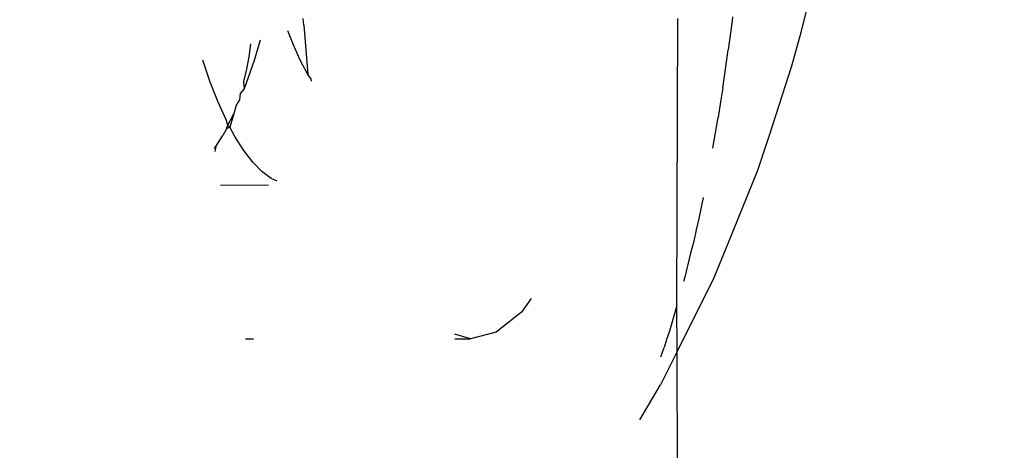
# Model space of a CAD drawing. Units: inches. Extents: x -188 to 2551, y 324 to 1175.
# Drawn here: x 226 to 227, y 525 to 526 of the extents above; entities that cross this region are included whole.
import ezdxf

# ---------------------------------------------------------------- set-up
doc = ezdxf.new("R2010")
doc.units = ezdxf.units.IN
doc.header["$MEASUREMENT"] = 0
doc.layers.add('VP-DIM', color=7, linetype='Continuous')
doc.layers.add('VP-EQ', color=7, linetype='Continuous', true_color=0x8a3492)
doc.styles.get("Standard").update_dxf_attribs({"font": 'arial.ttf'})
doc.dimstyles.get("Standard").update_dxf_attribs({"dimtxt": 14, "dimasz": 20, "dimexe": 20, "dimexo": 50, "dimgap": 20, "dimtad": 0, "dimdec": 0, "dimzin": 0, "dimdsep": 46, "dimtxsty": 'Standard', "dimcen": -0.09, "dimadec": 0, "dimazin": 0, "dimtfac": 1, "dimtdec": 4, "dimtofl": 0, "dimtmove": 0, "dimatfit": 3, "dimfxl": 70, "dimfxlon": 1, "dimtolj": 1, "dimtzin": 0, "dimarcsym": 0})

# ---------------------------------------------------------------- blocks, each defined once
blk = doc.blocks.new('RB1386-2D')
at = {"color": 7}
for p, q in [((1022.7313, 109.9845), (1022.7323, 109.6732)), ((1022.787, 109.7735), (1022.757, 109.7222)), ((1022.7323, 109.6732), (1022.757, 109.7222)), ((1022.6786, 109.565), (1022.7323, 109.6732)), ((1022.7323, 109.6732), (1022.7329, 109.6059)), ((1022.7479, 109.6559), (1022.7514, 109.6675)), ((1022.7565, 109.6812), (1022.7514, 109.6675)), ((1022.7437, 109.6435), (1022.7479, 109.6559)), ((1022.9981, 109.6451), (1023.0359, 109.6545)), ((1023.0359, 109.6545), (1023.0593, 109.6477)), ((1023.0593, 109.6545), (1023.0359, 109.6545)), ((1023.3669, 109.6545), (1023.3548, 109.6545)), ((1022.7329, 109.6059), (1022.7437, 109.6435)), ((1022.9609, 109.6154), (1022.9981, 109.6451)), ((1022.9467, 109.5957), (1022.9609, 109.6154)), ((1022.7329, 109.6059), (1022.7313, 109.1845)), ((1022.7211, 109.5644), (1022.7229, 109.5707)), ((1022.6575, 109.5136), (1022.6786, 109.565)), ((1022.7126, 109.5288), (1022.7211, 109.5644)), ((1022.708, 109.5115), (1022.7126, 109.5288)), ((1022.6144, 109.4077), (1022.6575, 109.5136)), ((1022.7044, 109.4947), (1022.708, 109.5115)), ((1022.7004, 109.478), (1022.7044, 109.4947)), ((1022.6941, 109.447), (1022.7004, 109.478)), ((1023.3203, 109.4234), (1023.3289, 109.4192)), ((1023.3329, 109.4293), (1023.4034, 109.4294)), ((1022.5969, 109.3562), (1022.6144, 109.4077)), ((1023.3289, 109.4192), (1023.3426, 109.4089)), ((1023.3426, 109.4089), (1023.3561, 109.3952)), ((1023.3561, 109.3952), (1023.3694, 109.3782)), ((1023.3694, 109.3782), (1023.3823, 109.3578)), ((1023.4106, 109.3722), (1023.4118, 109.3794)), ((1022.68, 109.3748), (1022.672, 109.3295)), ((1023.4106, 109.3722), (1023.4003, 109.356)), ((1023.4125, 109.3751), (1023.4106, 109.3722)), ((1022.5645, 109.2542), (1022.5969, 109.3562)), ((1023.3823, 109.3578), (1023.3897, 109.3439)), ((1023.3949, 109.3463), (1023.4003, 109.356)), ((1023.3841, 109.3244), (1023.3897, 109.3439)), ((1023.3926, 109.3411), (1023.3841, 109.3244)), ((1023.3897, 109.3439), (1023.3949, 109.3463)), ((1023.3897, 109.3439), (1023.3926, 109.3411)), ((1023.3949, 109.3463), (1023.3926, 109.3411)), ((1023.3926, 109.3411), (1023.3949, 109.3341)), ((1022.6686, 109.3069), (1022.672, 109.3295)), ((1023.3807, 109.3118), (1023.3841, 109.3244)), ((1023.3949, 109.3341), (1023.407, 109.3074)), ((1022.6652, 109.286), (1022.6686, 109.3069)), ((1023.3755, 109.3039), (1023.3807, 109.3118)), ((1023.407, 109.3074), (1023.4187, 109.2776)), ((1023.3687, 109.2877), (1023.3748, 109.2943)), ((1023.3748, 109.2943), (1023.3755, 109.3039)), ((1022.6652, 109.286), (1022.6614, 109.2587)), ((1023.2698, 109.2765), (1023.2703, 109.273)), ((1023.3541, 109.246), (1023.3687, 109.2877)), ((1023.3654, 109.2586), (1023.3697, 109.2768)), ((1023.3697, 109.2768), (1023.3687, 109.2877)), ((1023.4187, 109.2776), (1023.4297, 109.2453)), ((1023.2703, 109.273), (1023.2751, 109.2665)), ((1023.2751, 109.2665), (1023.2862, 109.2457)), ((1023.2811, 109.1942), (1023.2751, 109.2665)), ((1022.5504, 109.2047), (1022.5645, 109.2542)), ((1022.6614, 109.2587), (1022.6572, 109.2303)), ((1023.3619, 109.2405), (1023.3654, 109.2586)), ((1023.2862, 109.2457), (1023.2968, 109.2222)), ((1023.3454, 109.2163), (1023.3541, 109.246)), ((1023.3592, 109.2215), (1023.3619, 109.2405)), ((1022.6517, 109.1877), (1022.6572, 109.2303)), ((1023.2968, 109.2222), (1023.3047, 109.2023)), ((1022.5374, 109.1507), (1022.5504, 109.2047)), ((1023.2811, 109.1942), (1023.2821, 109.1845)), ((1022.6509, 109.1819), (1022.6517, 109.1877))]:
    blk.add_line(p, q, dxfattribs=at)
blk = doc.blocks.new('*D29')
at = {"layer": 'Defpoints', "color": 0}
for p in [(289.3893, 945.993), (-132.0107, 323.969), (289.3893, 323.969)]:
    blk.add_point(p, dxfattribs=at)
at = {"layer": 'VP-DIM', "color": 0, "lineweight": -2}
for p, q in [((-62.0107, 945.993), (-152.0107, 945.993)), ((-132.0107, 925.993), (-132.0107, 670.395)), ((-132.0107, 343.969), (-132.0107, 599.567)), ((-62.0107, 323.969), (-152.0107, 323.969))]:
    blk.add_line(p, q, dxfattribs=at)
at = {"layer": 'VP-DIM', "color": 0}
for points in [[(-128.6774, 925.993), (-135.3441, 925.993), (-132.0107, 945.993)], [(-135.3441, 343.969), (-128.6774, 343.969), (-132.0107, 323.969)]]:
    blk.add_solid(points, dxfattribs=at)
at = {"layer": 'VP-DIM', "color": 0, "insert": (-132.0107, 634.981), "char_height": 14, "attachment_point": 5, "rotation": 90}
blk.add_mtext('\\A1;622', dxfattribs=at)
blk = doc.blocks.new('*D30')
at = {"layer": 'Defpoints', "color": 0}
for p in [(324.391, 784.1909), (-47.4297, 486.1886), (324.391, 486.1886)]:
    blk.add_point(p, dxfattribs=at)
at = {"layer": 'VP-DIM', "color": 0, "lineweight": -2}
for p, q in [((22.5703, 784.1909), (-67.4297, 784.1909)), ((-47.4297, 764.1909), (-47.4297, 670.7717)), ((-47.4297, 506.1886), (-47.4297, 599.6077)), ((22.5703, 486.1886), (-67.4297, 486.1886))]:
    blk.add_line(p, q, dxfattribs=at)
at = {"layer": 'VP-DIM', "color": 0}
for points in [[(-44.0964, 764.1909), (-50.7631, 764.1909), (-47.4297, 784.1909)], [(-50.7631, 506.1886), (-44.0964, 506.1886), (-47.4297, 486.1886)]]:
    blk.add_solid(points, dxfattribs=at)
at = {"layer": 'VP-DIM', "color": 0, "insert": (-47.4297, 635.1897), "char_height": 14, "attachment_point": 5, "rotation": 90}
blk.add_mtext('\\A1;298', dxfattribs=at)

msp = doc.modelspace()

# ---------------------------------------------------------------- block references
at = {"layer": 'VP-EQ', "rotation": 180}
msp.add_blockref('RB1386-2D', (1249.6112, 635.2931), dxfattribs=at)

# ---------------------------------------------------------------- dimensions: what is measured, and where the dimension line sits
at = {"layer": 'VP-DIM'}
for base, p1, p2, picture, middle in [((-132.0107, 323.969), (289.3893, 945.993), (289.3893, 323.969), '*D29', (-132.0107, 634.981)), ((-47.4297, 486.1886), (324.391, 784.1909), (324.391, 486.1886), '*D30', (-47.4297, 635.1897))]:
    dim = msp.add_linear_dim(base=base, p1=p1, p2=p2, angle=90, dimstyle='Standard', dxfattribs=at)
    dim.commit()
    dim.dimension.update_dxf_attribs({"geometry": picture, "text_midpoint": middle})

doc.saveas('drawing.dxf')
